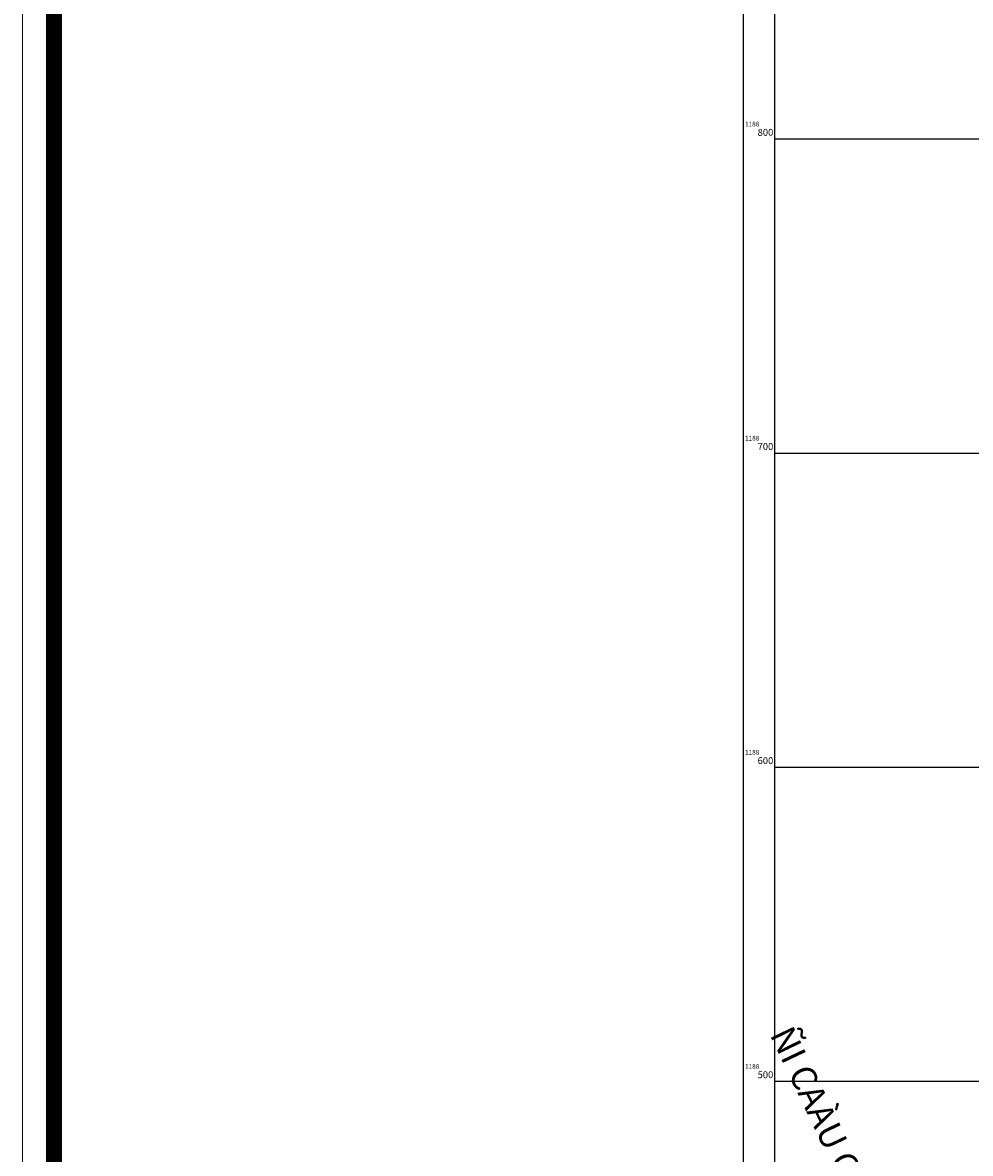
# Model space of a CAD drawing. Units: millimetres. Extents: x 601991 to 604364, y 1187770 to 1189913.
# Drawn here: x 601991 to 602293, y 1188477 to 1188837 of the extents above; entities that cross this region are included whole.
import ezdxf
from ezdxf.enums import TextEntityAlignment as Align

# ---------------------------------------------------------------- set-up
doc = ezdxf.new("R2010")
doc.units = ezdxf.units.MM
doc.header["$LTSCALE"] = 0.2
doc.layers.add('KHUNG', color=2, linetype='Continuous', lineweight=20)
doc.layers.add('TEXT', color=7, linetype='Continuous')
doc.layers.add('toa do VN', color=250, linetype='Continuous')
doc.styles.add('2', font='VNI-Helve.TTF', dxfattribs={"width": 0.8})
doc.styles.add('TXT', font='txt.shx')

# ---------------------------------------------------------------- blocks, each defined once
blk = doc.blocks.new('A$C7A3712A0')
at = {"layer": 'toa do VN', "linetype": 'Continuous'}
for p, q in [((-209.947, -198.201), (631.053, -198.201)), ((-209.947, -198.201), (631.053, -198.201)), ((-209.947, -298.201), (631.053, -298.201)), ((-209.947, -298.201), (631.053, -298.201)), ((-209.947, -398.201), (631.053, -398.201)), ((-209.947, -398.201), (631.053, -398.201)), ((-209.947, -498.201), (631.053, -498.201)), ((-209.947, -498.201), (631.053, -498.201))]:
    blk.add_line(p, q, dxfattribs=at)
for points in [[(-219.947, -1208.201), (-219.947, 211.799), (641.053, 211.799), (641.053, -1208.201), (-219.947, -1208.201)], [(-209.947, -1198.201), (-209.947, 201.799), (631.053, 201.799), (631.053, -1198.201), (-209.947, -1198.201)]]:
    blk.add_lwpolyline(points, dxfattribs=at)
at = {"layer": 'toa do VN', "linetype": 'Continuous', "style": 'TXT'}
for p in [(-219.447, -194.201), (-219.447, -294.201), (-219.447, -394.201), (-219.447, -494.201)]:
    blk.add_text('1188', height=1.5, dxfattribs=at).set_placement(p)
for s, p in [('800', (-210.447, -197.201)), ('700', (-210.447, -297.201)), ('600', (-210.447, -397.201)), ('500', (-210.447, -497.201))]:
    blk.add_text(s, height=2.2, dxfattribs=at).set_placement(p, align=Align.RIGHT)

msp = doc.modelspace()

# ---------------------------------------------------------------- linework, layer by layer
at = {"layer": 'KHUNG', "color": 7, "linetype": 'Continuous'}
msp.add_lwpolyline([(601991.43347, 1189410.38642), (601991.43347, 1187770.38642), (604327.43347, 1187770.38642), (604327.43347, 1189410.38642)], close=True, dxfattribs=at)
at = {"layer": 'KHUNG', "color": 7, "const_width": 5}
msp.add_lwpolyline([(602001.43347, 1189400.38642), (602001.43347, 1187780.38642), (604317.43347, 1187780.38642), (604317.43347, 1189400.38642)], close=True, dxfattribs=at)

# ---------------------------------------------------------------- block references
at = {"color": 3}
msp.add_blockref('A$C7A3712A0', (602440.947, 1188998.201), dxfattribs=at)

# ---------------------------------------------------------------- texts
at = {"layer": 'TEXT', "style": '2'}
msp.add_text('ÑI CAÀU CHÖÕ Y', height=8, rotation=295.4972981, dxfattribs=at).set_placement((602232.88052, 1188516.61496), align=Align.MIDDLE_LEFT)

doc.saveas('drawing.dxf')
